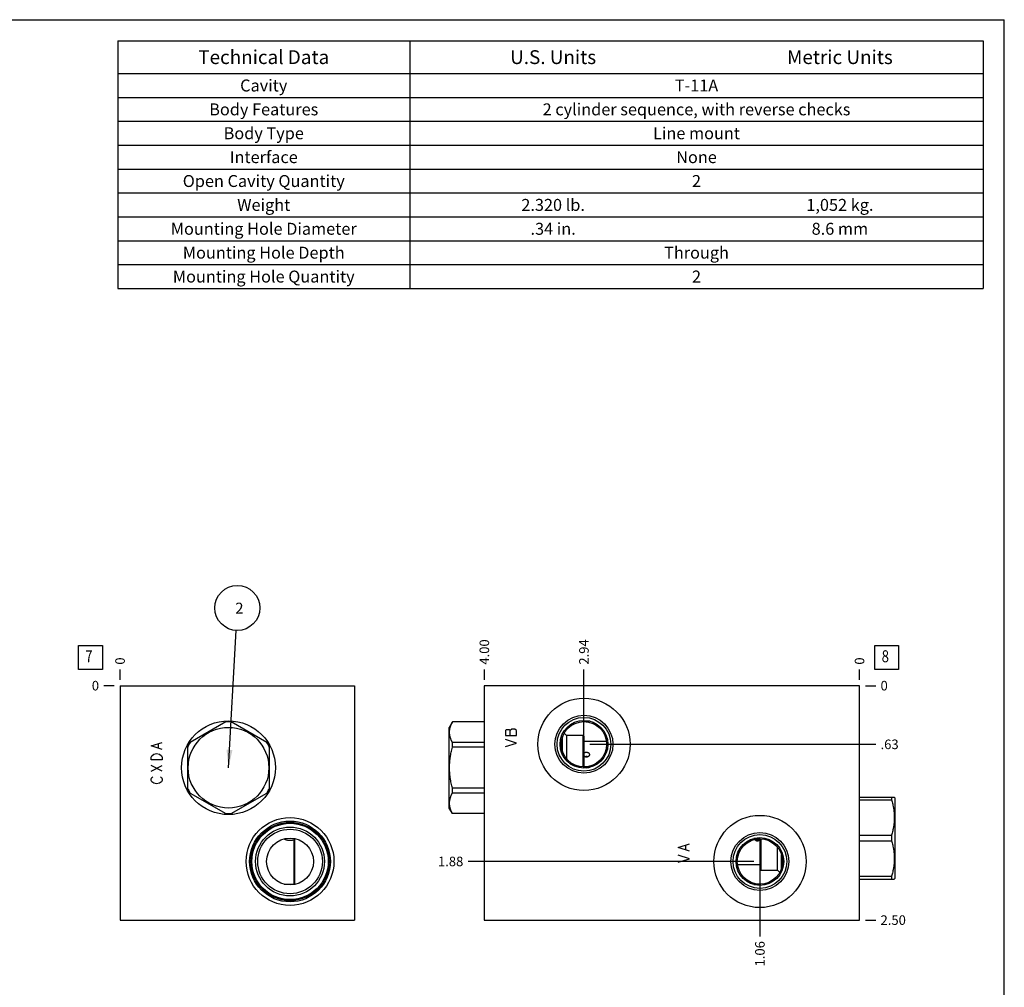
# Model space of a CAD drawing. Units: inches. Extents: x 0.3 to 21.7, y 0.3 to 16.7.
# Drawn here: x 11.4 to 21.7, y 6.6 to 16.7 of the extents above; entities that cross this region are included whole.
import ezdxf

# ---------------------------------------------------------------- set-up
doc = ezdxf.new("R2010")
doc.units = ezdxf.units.IN
doc.header["$LTSCALE"] = 1.21
doc.header["$MEASUREMENT"] = 0
doc.layers.get('0').update_dxf_attribs({"linetype": 'CONTINUOUS'})
doc.styles.get("Standard").update_dxf_attribs({"font": 'txt', "width": 0.8})
doc.dimstyles.new('DIMSTYLE_1', dxfattribs={"dimtxt": 0.1, "dimasz": 0.1875, "dimexe": 0.125, "dimexo": 0.0625, "dimgap": 0.025, "dimtad": 0, "dimtih": 1, "dimtoh": 1, "dimlfac": 1.018968, "dimzin": 4, "dimdsep": 46, "dimtxsty": 'Standard', "dimblk": '_FILLED', "dimblk1": '_FILLED', "dimblk2": '_FILLED', "dimcen": 0.09, "dimadec": 0, "dimazin": 0, "dimtfac": 1, "dimtofl": 0, "dimtmove": 0, "dimatfit": 3, "dimldrblk": '_FILLED', "dimfxl": 1, "dimtolj": 1, "dimtzin": 4, "dimarcsym": 0})
doc.dimstyles.new('DIMSTYLE_2', dxfattribs={"dimtxt": 0.1, "dimasz": 0.1875, "dimexe": 0.125, "dimexo": 0.0625, "dimgap": 0.025, "dimtad": 0, "dimtih": 1, "dimtoh": 1, "dimdec": 0, "dimlfac": 1.018968, "dimzin": 4, "dimdsep": 46, "dimtxsty": 'Standard', "dimblk": '_FILLED', "dimblk1": '_FILLED', "dimblk2": '_FILLED', "dimcen": 0.09, "dimadec": 0, "dimazin": 0, "dimtfac": 1, "dimtdec": 0, "dimtofl": 0, "dimtmove": 0, "dimatfit": 3, "dimldrblk": '_FILLED', "dimfxl": 1, "dimtolj": 1, "dimtzin": 4, "dimarcsym": 0})
doc.dimstyles.get("Standard").update_dxf_attribs({"dimtxt": 0.1, "dimasz": 0.1875, "dimexe": 0.125, "dimexo": 0.0625, "dimgap": 0.09, "dimtad": 0, "dimtih": 1, "dimtoh": 1, "dimdec": 3, "dimzin": 4, "dimdsep": 46, "dimtxsty": 'Standard', "dimblk": '_FILLED', "dimblk1": '_FILLED', "dimblk2": '_FILLED', "dimcen": 0.09, "dimadec": 0, "dimazin": 0, "dimtp": 0.001, "dimtm": 0.001, "dimtfac": 1, "dimtdec": 3, "dimtofl": 0, "dimtmove": 0, "dimatfit": 3, "dimldrblk": '_FILLED', "dimfxl": 1, "dimtolj": 1, "dimtzin": 4, "dimarcsym": 0})

# ---------------------------------------------------------------- blocks, each defined once
blk = doc.blocks.new('*D13')
at = {"color": 2, "linetype": 'Continuous'}
blk.add_line((12.448, 9.789), (12.448, 9.897), dxfattribs=at)
at = {"color": 2, "linetype": 'Continuous', "insert": (12.398, 9.947), "char_height": 0.1, "width": 0.08, "attachment_point": 1, "rotation": 90, "line_spacing_factor": 0.9}
blk.add_mtext('0', dxfattribs=at)
blk = doc.blocks.new('_FILLED')
at = {"color": 0, "linetype": 'ByBlock'}
blk.add_solid([(0, 0), (-1, 0.167), (-1, -0.167)], dxfattribs=at)
blk = doc.blocks.new('*D14')
at = {"color": 2, "linetype": 'Continuous'}
blk.add_line((12.385, 9.727), (12.278, 9.727), dxfattribs=at)
at = {"color": 2, "linetype": 'Continuous', "insert": (12.228, 9.777), "char_height": 0.1, "width": 0.08, "attachment_point": 3, "line_spacing_factor": 0.9}
blk.add_mtext('0', dxfattribs=at)
blk = doc.blocks.new('*D19')
at = {"color": 2, "linetype": 'Continuous'}
blk.add_line((16.259, 9.789), (16.259, 9.897), dxfattribs=at)
at = {"color": 2, "linetype": 'Continuous', "insert": (16.209, 9.947), "char_height": 0.1, "width": 0.32, "attachment_point": 1, "rotation": 90, "line_spacing_factor": 0.9}
blk.add_mtext('4.00', dxfattribs=at)
blk = doc.blocks.new('*D20')
at = {"color": 2, "linetype": 'Continuous'}
blk.add_line((20.184, 9.789), (20.184, 9.897), dxfattribs=at)
at = {"color": 2, "linetype": 'Continuous', "insert": (20.134, 9.947), "char_height": 0.1, "width": 0.08, "attachment_point": 1, "rotation": 90, "line_spacing_factor": 0.9}
blk.add_mtext('0', dxfattribs=at)
blk = doc.blocks.new('*D21')
at = {"color": 2, "linetype": 'Continuous'}
blk.add_line((20.247, 7.273), (20.354, 7.273), dxfattribs=at)
at = {"color": 2, "linetype": 'Continuous', "insert": (20.404, 7.323), "char_height": 0.1, "width": 0.32, "attachment_point": 1, "line_spacing_factor": 0.9}
blk.add_mtext('2.50', dxfattribs=at)
blk = doc.blocks.new('*D22')
at = {"color": 2, "linetype": 'Continuous'}
blk.add_line((20.247, 9.727), (20.354, 9.727), dxfattribs=at)
at = {"color": 2, "linetype": 'Continuous', "insert": (20.404, 9.777), "char_height": 0.1, "width": 0.08, "attachment_point": 1, "line_spacing_factor": 0.9}
blk.add_mtext('0', dxfattribs=at)
blk = doc.blocks.new('*D23')
at = {"color": 2, "linetype": 'Continuous'}
blk.add_line((19.142, 7.824), (19.142, 7.103), dxfattribs=at)
at = {"color": 2, "linetype": 'Continuous', "insert": (19.092, 7.053), "char_height": 0.1, "width": 0.32, "attachment_point": 3, "rotation": 90, "line_spacing_factor": 0.9}
blk.add_mtext('1.06', dxfattribs=at)
blk = doc.blocks.new('*D24')
at = {"color": 2, "linetype": 'Continuous'}
blk.add_line((19.08, 7.887), (16.089, 7.887), dxfattribs=at)
at = {"color": 2, "linetype": 'Continuous', "insert": (16.039, 7.937), "char_height": 0.1, "width": 0.32, "attachment_point": 3, "line_spacing_factor": 0.9}
blk.add_mtext('1.88', dxfattribs=at)
blk = doc.blocks.new('*D25')
at = {"color": 2, "linetype": 'Continuous'}
blk.add_line((17.301, 9.176), (17.301, 9.897), dxfattribs=at)
at = {"color": 2, "linetype": 'Continuous', "insert": (17.251, 9.947), "char_height": 0.1, "width": 0.32, "attachment_point": 1, "rotation": 90, "line_spacing_factor": 0.9}
blk.add_mtext('2.94', dxfattribs=at)
blk = doc.blocks.new('*D26')
at = {"color": 2, "linetype": 'Continuous'}
blk.add_line((17.364, 9.113), (20.354, 9.113), dxfattribs=at)
at = {"color": 2, "linetype": 'Continuous', "insert": (20.404, 9.163), "char_height": 0.1, "width": 0.24, "attachment_point": 1, "line_spacing_factor": 0.9}
blk.add_mtext('.63', dxfattribs=at)
blk = doc.blocks.new('*T49')
at = {"color": 2, "linetype": 'Continuous'}
for p, q in [((0, 0), (9.055, 0)), ((0, 0), (0, -2.594)), ((3.055, 0), (3.055, -2.594)), ((9.055, 0), (9.055, -2.594)), ((0, -0.344), (9.055, -0.344)), ((0, -0.594), (9.055, -0.594)), ((0, -0.844), (9.055, -0.844)), ((0, -1.094), (9.055, -1.094)), ((0, -1.344), (9.055, -1.344)), ((0, -1.594), (9.055, -1.594)), ((0, -1.844), (9.055, -1.844)), ((0, -2.094), (9.055, -2.094)), ((0, -2.344), (9.055, -2.344)), ((0, -2.594), (9.055, -2.594))]:
    blk.add_line(p, q, dxfattribs=at)
at = {"color": 2, "linetype": 'Continuous', "attachment_point": 2, "line_spacing_factor": 0.9}
for s, insert, char_height, width in [('Technical Data', (1.5275, -0.0995), 0.145, 3.248), ('U.S. Units', (4.555, -0.0995), 0.145, 2.32), ('Metric Units', (7.555, -0.0995), 0.145, 2.784), ('Cavity', (1.5275, -0.4065), 0.125, 1.2), ('T-11A', (6.055, -0.4065), 0.125, 1), ('Body Features', (1.5275, -0.6565), 0.125, 2.6), ('2 cylinder sequence, with reverse checks', (6.055, -0.6565), 0.125, 8), ('Body Type', (1.5275, -0.9065), 0.125, 1.8), ('Line mount', (6.055, -0.9065), 0.125, 2), ('Interface', (1.5275, -1.1565), 0.125, 1.8), ('None', (6.055, -1.1565), 0.125, 0.8), ('Open Cavity Quantity', (1.5275, -1.4065), 0.125, 4), ('2', (6.055, -1.4065), 0.125, 0.2), ('Weight', (1.5275, -1.6565), 0.125, 1.2), ('2.320 lb.', (4.555, -1.6565), 0.125, 1.8), ('1,052 kg.', (7.555, -1.6565), 0.125, 1.8), ('Mounting Hole Diameter', (1.5275, -1.9065), 0.125, 4.4), ('.34 in.', (4.555, -1.9065), 0.125, 1.4), ('8.6 mm', (7.555, -1.9065), 0.125, 1.2), ('Mounting Hole Depth', (1.5275, -2.1565), 0.125, 3.8), ('Through', (6.055, -2.1565), 0.125, 1.4), ('Mounting Hole Quantity', (1.5275, -2.4065), 0.125, 4.4), ('2', (6.055, -2.4065), 0.125, 0.2)]:
    blk.add_mtext(s, dxfattribs=dict(at, insert=insert, char_height=char_height, width=width))
blk = doc.blocks.new('SUN_FACENUMBER_BL3', base_point=(12.138, 10.023))
at = {"color": 2, "linetype": 'Continuous'}
for p, q in [((12.013, 10.148), (12.263, 10.148)), ((12.013, 9.898), (12.013, 10.148)), ((12.263, 10.148), (12.263, 9.898)), ((12.263, 9.898), (12.013, 9.898))]:
    blk.add_line(p, q, dxfattribs=at)
at = {"color": 2, "linetype": 'Continuous', "width": 0.8}
blk.add_text('7', height=0.125, dxfattribs=at).set_placement((12.085, 9.973))
blk = doc.blocks.new('SUN_NBOMBALLOON_BL4', base_point=(13.675, 10.541))
at = {"color": 2, "linetype": 'Continuous'}
blk.add_circle((13.675, 10.541), 0.236, dxfattribs=at)
at = {"color": 2, "linetype": 'Continuous', "insert": (13.653, 10.596), "char_height": 0.115, "width": 0.092, "attachment_point": 1, "line_spacing_factor": 0.9}
blk.add_mtext('2', dxfattribs=at)
blk = doc.blocks.new('SUN_FACENUMBER_BL8', base_point=(20.468, 10.023))
at = {"color": 2, "linetype": 'Continuous'}
for p, q in [((20.343, 10.148), (20.593, 10.148)), ((20.343, 9.898), (20.343, 10.148)), ((20.593, 10.148), (20.593, 9.898)), ((20.593, 9.898), (20.343, 9.898))]:
    blk.add_line(p, q, dxfattribs=at)
at = {"color": 2, "linetype": 'Continuous', "width": 0.8}
blk.add_text('8', height=0.125, dxfattribs=at).set_placement((20.416, 9.973))

msp = doc.modelspace()

# ---------------------------------------------------------------- linework, layer by layer
at = {"color": 7, "linetype": 'Continuous'}
for p, q in [((0.3013, 16.6988), (21.6988, 16.6988)), ((21.6988, 0.3013), (21.6988, 16.6988)), ((12.448, 9.7267), (12.448, 7.2733)), ((12.448, 9.7267), (14.9014, 9.7267)), ((14.9014, 9.7267), (14.9014, 7.2733)), ((16.2589, 9.7267), (16.2589, 7.2733)), ((20.1844, 9.7267), (16.2589, 9.7267)), ((20.1844, 7.2733), (20.1844, 9.7267)), ((13.5534, 9.347), (13.1821, 9.1327)), ((13.9827, 9.1327), (13.6115, 9.347)), ((15.9243, 9.3479), (15.8909, 9.29)), ((15.8909, 8.446), (15.8909, 9.29)), ((15.9243, 9.347), (15.9243, 9.3479)), ((16.2589, 9.3479), (15.9243, 9.3479)), ((16.2589, 9.347), (15.9243, 9.347)), ((17.2992, 9.3509), (17.2992, 9.3549)), ((17.0739, 9.1821), (17.0739, 9.0445)), ((17.1176, 9.2046), (17.0936, 9.2287)), ((17.1176, 9.2046), (17.1176, 8.9626)), ((17.2923, 9.2046), (17.1176, 9.2046)), ((17.2923, 8.8761), (17.2923, 9.2046)), ((17.3021, 9.1948), (17.2923, 9.2046)), ((17.3021, 8.8759), (17.3021, 9.1948)), ((13.1531, 9.0824), (13.1531, 8.6537)), ((14.0118, 8.6537), (14.0118, 9.0824)), ((15.9243, 9.0824), (15.9243, 9.1327)), ((16.2589, 9.1327), (15.9243, 9.1327)), ((16.2589, 9.0824), (15.9243, 9.0824)), ((17.5366, 9.1433), (17.358, 9.1433)), ((17.2992, 8.8753), (17.2992, 8.8759)), ((17.3263, 8.8649), (17.3265, 8.865)), ((15.9243, 8.6033), (15.9243, 8.6537)), ((16.2589, 8.6537), (15.9243, 8.6537)), ((13.1821, 8.6033), (13.5534, 8.389)), ((13.6115, 8.389), (13.9827, 8.6033)), ((16.2589, 8.6033), (15.9243, 8.6033)), ((20.1844, 8.5614), (20.5482, 8.5614)), ((20.519, 8.5614), (20.519, 8.5323)), ((20.5482, 8.5614), (20.5524, 8.554)), ((20.5524, 8.554), (20.5524, 7.71)), ((20.1844, 8.5323), (20.519, 8.5323)), ((15.9243, 8.3881), (15.8909, 8.446)), ((15.9243, 8.3881), (15.9243, 8.389)), ((16.2589, 8.389), (15.9243, 8.389)), ((16.2589, 8.3881), (15.9243, 8.3881)), ((20.1844, 8.161), (20.519, 8.161)), ((20.519, 8.161), (20.519, 8.1029)), ((14.1649, 8.1241), (14.1666, 8.1241)), ((14.2681, 7.6491), (14.2681, 8.1123)), ((14.2714, 8.1231), (14.2714, 7.6456)), ((19.1152, 8.1159), (19.1147, 8.1225)), ((19.1157, 8.109), (19.1152, 8.1159)), ((19.117, 8.1351), (19.1168, 8.135)), ((19.1317, 8.1239), (19.1323, 8.1141)), ((19.1412, 8.1241), (19.1412, 7.8052)), ((19.1442, 8.1247), (19.1442, 8.1241)), ((19.151, 8.1239), (19.151, 7.7954)), ((19.3257, 7.7954), (19.3257, 8.0374)), ((20.1844, 8.1029), (20.519, 8.1029)), ((19.3694, 7.8179), (19.3694, 7.9555)), ((18.9067, 7.8567), (19.1412, 7.8567)), ((19.1412, 7.8052), (19.151, 7.7954)), ((19.151, 7.7954), (19.3257, 7.7954)), ((19.3257, 7.7954), (19.3497, 7.7713)), ((20.1844, 7.7317), (20.519, 7.7317)), ((20.519, 7.7317), (20.519, 7.7026)), ((14.1649, 7.6491), (14.2681, 7.6491)), ((14.2681, 7.6491), (14.2691, 7.6452)), ((14.2691, 7.6452), (14.2692, 7.6451)), ((19.1442, 7.6491), (19.1442, 7.6451)), ((20.1844, 7.7026), (20.5482, 7.7026)), ((20.5482, 7.7026), (20.5524, 7.71)), ((12.448, 7.2733), (14.9014, 7.2733)), ((16.2589, 7.2733), (20.1844, 7.2733))]:
    msp.add_line(p, q, dxfattribs=at)
at = {"color": 4, "linetype": 'Continuous'}
for p, q in [((16.5474, 9.2733), (16.5278, 9.2586)), ((16.5769, 9.2733), (16.5474, 9.2733)), ((16.5965, 9.2586), (16.5769, 9.2733)), ((16.4885, 9.266), (16.4787, 9.2586)), ((16.4787, 9.2586), (16.4787, 9.2071)), ((16.4787, 9.2071), (16.5965, 9.2071)), ((16.518, 9.266), (16.4885, 9.266)), ((16.5278, 9.2586), (16.518, 9.266)), ((16.5278, 9.2071), (16.5278, 9.2586)), ((16.5965, 9.2071), (16.5965, 9.2586)), ((12.7718, 9.0967), (12.8896, 9.1335)), ((12.8896, 9.0599), (12.7718, 9.0967)), ((12.8503, 9.0746), (12.8503, 9.1188)), ((16.5965, 9.1261), (16.4787, 9.1629)), ((16.4787, 9.0893), (16.5965, 9.1261)), ((12.7718, 8.9789), (12.7816, 8.9936)), ((12.7718, 8.9495), (12.7718, 8.9789)), ((12.7816, 8.9936), (12.8013, 9.0084)), ((12.8013, 9.0084), (12.8307, 9.0157)), ((12.8307, 9.0157), (12.8601, 9.0084)), ((12.8601, 9.0084), (12.8798, 8.9936)), ((12.8798, 8.9936), (12.8896, 8.9789)), ((12.8896, 8.9789), (12.8896, 8.9495)), ((12.8896, 8.9495), (12.7718, 8.9495)), ((12.7718, 8.8317), (12.8896, 8.8906)), ((12.8896, 8.8317), (12.7718, 8.8906)), ((12.7718, 8.7507), (12.7816, 8.7655)), ((12.7816, 8.7655), (12.7914, 8.7728)), ((12.87, 8.7728), (12.8798, 8.7655)), ((12.8798, 8.7655), (12.8896, 8.7507)), ((12.7718, 8.736), (12.7718, 8.7507)), ((12.7816, 8.7213), (12.7718, 8.736)), ((12.8013, 8.7066), (12.7816, 8.7213)), ((12.8307, 8.6992), (12.8013, 8.7066)), ((12.8601, 8.7066), (12.8307, 8.6992)), ((12.8798, 8.7213), (12.8601, 8.7066)), ((12.8896, 8.736), (12.8798, 8.7213)), ((12.8896, 8.7507), (12.8896, 8.736)), ((18.2884, 8.0329), (18.4062, 8.0697)), ((18.3669, 8.0108), (18.3669, 8.0549)), ((18.4062, 7.9961), (18.2884, 8.0329)), ((18.4062, 7.9151), (18.2884, 7.9519)), ((18.2884, 7.8783), (18.4062, 7.9151))]:
    msp.add_line(p, q, dxfattribs=at)
at = {"color": 7, "linetype": 'Continuous'}
for centre, radius in [((17.3011, 9.1134), 0.4828), ((17.3011, 9.1134), 0.3032), ((17.3011, 9.1134), 0.2811), ((13.5824, 8.868), 0.4907), ((13.5824, 8.868), 0.422), ((17.3011, 9.1134), 0.2498), ((17.3011, 9.1134), 0.2375), ((14.2262, 7.8866), 0.4593), ((19.1422, 7.8866), 0.4828), ((14.2262, 7.8866), 0.4225), ((14.2262, 7.8866), 0.4097), ((14.2262, 7.8866), 0.3994), ((14.2262, 7.8866), 0.3602), ((14.2262, 7.8866), 0.3381), ((19.1422, 7.8866), 0.3032), ((19.1422, 7.8866), 0.2811), ((14.2262, 7.8866), 0.2453), ((19.1422, 7.8866), 0.2498), ((19.1422, 7.8866), 0.2375)]:
    msp.add_circle(centre, radius, dxfattribs=at)
for centre, radius, start, end in [((13.5824, 8.868), 0.4799, 86.52805, 93.47195), ((17.3013, 4.12), 5.235, 89.29222, 90.0235), ((13.5824, 8.868), 0.4799, 146.52805, 153.47195), ((13.5824, 8.868), 0.4799, 26.52805, 33.47195), ((17.4669, 8.744), 0.2797, 149.07533, 151.62656), ((16.9084, 9.4305), 0.7032, 306.48078, 307.41413), ((17.3019, 14.0384), 5.1666, 270.37385, 270.71013), ((13.5824, 8.868), 0.4799, 206.52805, 213.47195), ((13.5824, 8.868), 0.4799, 326.52805, 333.47195), ((13.5824, 8.868), 0.4799, 266.52805, 273.47195), ((11.5251, 8.9478), 2.8675, 343.05817, 343.28503), ((19.1414, 2.9616), 5.1666, 90.37385, 90.71013), ((19.1157, 8.132), 0.0304, 207.36596, 327.00411), ((19.1178, 8.132), 0.0231, 211.31791, 340.02071), ((19.5349, 7.5695), 0.7032, 126.48078, 127.41413), ((18.9764, 8.256), 0.2797, 329.07533, 331.62656), ((19.142, 12.88), 5.235, 269.29222, 270.0235)]:
    msp.add_arc(centre, radius, start, end, dxfattribs=at)
msp.add_ellipse((14.2262, 8.1035), major_axis=(0, 0.0867), ratio=0.7071068, start_param=7.6078042, end_param=7.6141969, dxfattribs=at)
for points, knots in [([(15.9243, 9.1327), (15.9232, 9.1349), (15.921, 9.1392), (15.9178, 9.1458), (15.9149, 9.1524), (15.9111, 9.1613), (15.9078, 9.1701), (15.9048, 9.1791), (15.9028, 9.1858), (15.901, 9.1925), (15.8995, 9.1993), (15.8982, 9.206), (15.8971, 9.2128), (15.8962, 9.2195), (15.8956, 9.2263), (15.8952, 9.2331), (15.8951, 9.2399), (15.8952, 9.2466), (15.8956, 9.2534), (15.8962, 9.2602), (15.8971, 9.267), (15.8982, 9.2737), (15.8995, 9.2805), (15.901, 9.2872), (15.9028, 9.2939), (15.9048, 9.3006), (15.9078, 9.3096), (15.9111, 9.3185), (15.9149, 9.3273), (15.9178, 9.3339), (15.921, 9.3405), (15.9232, 9.3449), (15.9243, 9.347)], [0, 0, 0, 0, 0.0328049, 0.0653697, 0.0976941, 0.1297797, 0.1932455, 0.2246455, 0.2558354, 0.2868289, 0.3176425, 0.3482956, 0.3788101, 0.4092104, 0.4395232, 0.4697766, 0.5, 0.5302234, 0.5604768, 0.5907896, 0.6211899, 0.6517044, 0.6823575, 0.7131711, 0.7441646, 0.7753545, 0.8067545, 0.8702203, 0.9023059, 0.9346303, 0.9671951, 1, 1, 1, 1]), ([(15.9243, 8.6537), (15.922, 8.6624), (15.9177, 8.68), (15.912, 8.7065), (15.9078, 8.7287), (15.9048, 8.7465), (15.9028, 8.7599), (15.901, 8.7734), (15.8995, 8.7868), (15.8981, 8.8003), (15.8971, 8.8138), (15.8962, 8.8274), (15.8956, 8.8409), (15.8952, 8.8545), (15.8951, 8.868), (15.8952, 8.8816), (15.8956, 8.8951), (15.8962, 8.9087), (15.8971, 8.9222), (15.8981, 8.9357), (15.8995, 8.9492), (15.901, 8.9627), (15.9028, 8.9761), (15.9048, 8.9895), (15.9078, 9.0074), (15.912, 9.0296), (15.9177, 9.0561), (15.922, 9.0736), (15.9243, 9.0824)], [0, 0, 0, 0, 0.0624994, 0.1249986, 0.1874975, 0.2187478, 0.249998, 0.2812483, 0.3124986, 0.3437488, 0.3749991, 0.4062493, 0.4374995, 0.4687498, 0.5, 0.5312502, 0.5625005, 0.5937507, 0.6250009, 0.6562512, 0.6875014, 0.7187517, 0.750002, 0.7812522, 0.8125025, 0.8750014, 0.9375006, 1, 1, 1, 1]), ([(17.358, 9.1433), (17.3575, 9.1432), (17.3555, 9.143), (17.3512, 9.1426), (17.3444, 9.1421), (17.336, 9.1417), (17.3266, 9.1416), (17.3174, 9.1418), (17.3093, 9.1422), (17.3043, 9.1426), (17.3021, 9.1428)], [0, 0, 0, 0, 0.027878, 0.1084909, 0.2333619, 0.3897597, 0.5618597, 0.7321394, 0.8832821, 1, 1, 1, 1]), ([(17.3021, 9.0198), (17.3025, 9.0203), (17.3035, 9.0214), (17.3051, 9.023), (17.3068, 9.0244), (17.3086, 9.0258), (17.3106, 9.0269), (17.3127, 9.028), (17.3148, 9.0289), (17.3171, 9.0297), (17.3194, 9.0303), (17.3218, 9.0307), (17.3242, 9.031), (17.3266, 9.0312), (17.3291, 9.0312), (17.3315, 9.031), (17.3339, 9.0307), (17.3363, 9.0302), (17.3386, 9.0295), (17.3408, 9.0287), (17.343, 9.0278), (17.345, 9.0267), (17.347, 9.0255), (17.3488, 9.0242), (17.3505, 9.0227), (17.352, 9.0212), (17.3534, 9.0195), (17.3546, 9.0177), (17.3556, 9.0158), (17.3565, 9.0139), (17.3572, 9.0119), (17.3577, 9.0099), (17.358, 9.0078), (17.358, 9.0064), (17.358, 9.0057)], [0, 0, 0, 0, 0.0298043, 0.0599779, 0.0905521, 0.1215441, 0.1529577, 0.1847822, 0.2169938, 0.2495558, 0.2824201, 0.3155286, 0.3488155, 0.3822089, 0.4156336, 0.4490132, 0.4822731, 0.5153423, 0.548156, 0.5806581, 0.6128022, 0.644554, 0.6758919, 0.7068079, 0.7373081, 0.7674125, 0.7971543, 0.8265788, 0.8557416, 0.8847066, 0.9135432, 0.9423235, 0.9711195, 1, 1, 1, 1]), ([(17.358, 9.0057), (17.358, 9.0053), (17.358, 9.0046), (17.3579, 9.0035), (17.3578, 9.0025), (17.3576, 9.0011), (17.3572, 8.9993), (17.3566, 8.9976), (17.3561, 8.9962), (17.3555, 8.9949), (17.3546, 8.9933), (17.3534, 8.9914), (17.352, 8.9896), (17.3505, 8.9879), (17.3488, 8.9863), (17.347, 8.9848), (17.3453, 8.9837), (17.344, 8.9829), (17.3426, 8.9821), (17.3408, 8.9812), (17.3386, 8.9803), (17.3363, 8.9796), (17.3339, 8.979), (17.3315, 8.9787), (17.3291, 8.9785), (17.3266, 8.9785), (17.3242, 8.9786), (17.3218, 8.979), (17.3198, 8.9794), (17.3182, 8.9798), (17.3167, 8.9803), (17.3148, 8.981), (17.313, 8.9819), (17.3116, 8.9826), (17.3102, 8.9834), (17.3086, 8.9845), (17.3068, 8.986), (17.3051, 8.9876), (17.3035, 8.9892), (17.3025, 8.9904), (17.3021, 8.9911)], [0, 0, 0, 0, 0.0141722, 0.0283877, 0.042653, 0.0569741, 0.0857978, 0.1149023, 0.1295718, 0.1443205, 0.1740557, 0.2041224, 0.2345203, 0.265242, 0.2962741, 0.3275984, 0.3591924, 0.3750854, 0.3910361, 0.42309, 0.4553297, 0.4877236, 0.5202393, 0.5528432, 0.5855015, 0.61818, 0.6508445, 0.6834608, 0.7159948, 0.7322233, 0.7484188, 0.7806886, 0.8127783, 0.8287489, 0.8446631, 0.8763031, 0.9076777, 0.9387641, 0.9695428, 1, 1, 1, 1]), ([(17.3418, 8.9817), (17.3407, 8.9822), (17.339, 8.9828), (17.3367, 8.9834), (17.3343, 8.9839), (17.3313, 8.9844), (17.3276, 8.9845), (17.3239, 8.9844), (17.3209, 8.9839), (17.3185, 8.9834), (17.3162, 8.9828), (17.3145, 8.9822), (17.3134, 8.9817)], [0, 0, 0, 0, 0.1225282, 0.1846105, 0.2471385, 0.3731797, 0.4999898, 0.6268014, 0.7528467, 0.8153777, 0.8774635, 1, 1, 1, 1]), ([(17.2992, 8.8753), (17.3056, 8.875), (17.3178, 8.8742), (17.3299, 8.8727), (17.3357, 8.8719)], [0, 0, 0, 0, 0.5267763, 1, 1, 1, 1]), ([(15.9243, 8.389), (15.9232, 8.3912), (15.921, 8.3955), (15.9178, 8.4021), (15.9149, 8.4088), (15.9111, 8.4176), (15.9078, 8.4265), (15.9048, 8.4354), (15.9028, 8.4421), (15.901, 8.4488), (15.8995, 8.4556), (15.8982, 8.4623), (15.8971, 8.4691), (15.8962, 8.4758), (15.8956, 8.4826), (15.8952, 8.4894), (15.8951, 8.4962), (15.8952, 8.503), (15.8956, 8.5097), (15.8962, 8.5165), (15.8971, 8.5233), (15.8982, 8.53), (15.8995, 8.5368), (15.901, 8.5435), (15.9028, 8.5502), (15.9048, 8.5569), (15.9078, 8.5659), (15.9111, 8.5748), (15.9149, 8.5836), (15.9178, 8.5902), (15.921, 8.5968), (15.9232, 8.6012), (15.9243, 8.6033)], [0, 0, 0, 0, 0.0328049, 0.0653697, 0.0976941, 0.1297797, 0.1932455, 0.2246455, 0.2558354, 0.2868289, 0.3176425, 0.3482956, 0.3788101, 0.4092104, 0.4395232, 0.4697766, 0.5, 0.5302234, 0.5604768, 0.5907896, 0.6211899, 0.6517044, 0.6823575, 0.7131711, 0.7441646, 0.7753545, 0.8067545, 0.8702203, 0.9023059, 0.9346303, 0.9671951, 1, 1, 1, 1]), ([(20.519, 8.5323), (20.5213, 8.5247), (20.5256, 8.5095), (20.5313, 8.4866), (20.5355, 8.4673), (20.5385, 8.4519), (20.5405, 8.4403), (20.5423, 8.4286), (20.5438, 8.417), (20.5452, 8.4053), (20.5463, 8.3936), (20.5471, 8.3819), (20.5477, 8.3701), (20.5481, 8.3584), (20.5482, 8.3467), (20.5481, 8.3349), (20.5477, 8.3232), (20.5471, 8.3115), (20.5463, 8.2997), (20.5452, 8.288), (20.5438, 8.2764), (20.5423, 8.2647), (20.5405, 8.2531), (20.5385, 8.2414), (20.5355, 8.226), (20.5313, 8.2067), (20.5256, 8.1838), (20.5213, 8.1686), (20.519, 8.161)], [0, 0, 0, 0, 0.062842, 0.1255667, 0.1881782, 0.2194451, 0.2506871, 0.2819061, 0.3131041, 0.3442834, 0.3754467, 0.4065969, 0.4377369, 0.4688702, 0.5, 0.5311298, 0.5622631, 0.5934031, 0.6245533, 0.6557166, 0.6868959, 0.7180939, 0.7493129, 0.7805549, 0.8118218, 0.8744333, 0.937158, 1, 1, 1, 1]), ([(14.1649, 8.1231), (14.1649, 8.1232), (14.1649, 8.1234), (14.165, 8.1236), (14.1651, 8.1237), (14.1653, 8.1239), (14.1656, 8.124), (14.1659, 8.124), (14.1663, 8.1241), (14.1665, 8.1241), (14.1666, 8.1241)], [0, 0, 0, 0, 0.0966838, 0.1894002, 0.2861825, 0.3937457, 0.5166691, 0.6577418, 0.8185693, 1, 1, 1, 1]), ([(14.2262, 8.1059), (14.2219, 8.1059), (14.2154, 8.1062), (14.2069, 8.1072), (14.2009, 8.1081), (14.1952, 8.1093), (14.1899, 8.1106), (14.185, 8.112), (14.1807, 8.1135), (14.1774, 8.1148), (14.175, 8.1159), (14.1735, 8.1166), (14.1721, 8.1173), (14.1708, 8.118), (14.1696, 8.1187), (14.1686, 8.1193), (14.1677, 8.1199), (14.1669, 8.1205), (14.1663, 8.1211), (14.1658, 8.1216), (14.1654, 8.1219), (14.1652, 8.1222), (14.1651, 8.1224), (14.165, 8.1226), (14.1649, 8.1229), (14.1649, 8.123), (14.1649, 8.1231)], [0, 0, 0, 0, 0.2003979, 0.297733, 0.3916434, 0.4810683, 0.5650298, 0.6426667, 0.7132656, 0.776288, 0.8048436, 0.8313886, 0.8559103, 0.878405, 0.8988826, 0.9173615, 0.9338724, 0.9484554, 0.9611636, 0.9720637, 0.9812436, 0.9852258, 0.9888271, 0.9920718, 0.99499, 1, 1, 1, 1]), ([(14.2681, 8.1123), (14.2667, 8.1118), (14.2637, 8.1109), (14.2591, 8.1097), (14.2542, 8.1086), (14.249, 8.1077), (14.2435, 8.1069), (14.2359, 8.1062), (14.2301, 8.1059), (14.2262, 8.1059)], [0, 0, 0, 0, 0.1044781, 0.2168505, 0.3362307, 0.461605, 0.5918679, 0.7258466, 1, 1, 1, 1]), ([(14.2714, 8.1231), (14.2726, 8.1236), (14.275, 8.1246), (14.2773, 8.1257), (14.2784, 8.1263)], [0, 0, 0, 0, 0.5297827, 1, 1, 1, 1]), ([(19.1076, 8.1281), (19.1134, 8.1273), (19.1255, 8.1258), (19.1377, 8.125), (19.1442, 8.1247)], [0, 0, 0, 0, 0.4732238, 1, 1, 1, 1]), ([(20.519, 8.1029), (20.5213, 8.0953), (20.5256, 8.0802), (20.5313, 8.0572), (20.5355, 8.038), (20.5385, 8.0225), (20.5405, 8.0109), (20.5423, 7.9993), (20.5438, 7.9876), (20.5452, 7.9759), (20.5463, 7.9642), (20.5471, 7.9525), (20.5477, 7.9408), (20.5481, 7.929), (20.5482, 7.9173), (20.5481, 7.9056), (20.5477, 7.8938), (20.5471, 7.8821), (20.5463, 7.8704), (20.5452, 7.8587), (20.5438, 7.847), (20.5423, 7.8353), (20.5405, 7.8237), (20.5385, 7.8121), (20.5355, 7.7966), (20.5313, 7.7774), (20.5256, 7.7544), (20.5213, 7.7392), (20.519, 7.7317)], [0, 0, 0, 0, 0.062842, 0.1255667, 0.1881782, 0.2194451, 0.2506871, 0.2819061, 0.3131041, 0.3442834, 0.3754467, 0.4065969, 0.4377369, 0.4688702, 0.5, 0.5311298, 0.5622631, 0.5934031, 0.6245533, 0.6557166, 0.6868959, 0.7180939, 0.7493129, 0.7805549, 0.8118218, 0.8744333, 0.937158, 1, 1, 1, 1])]:
    msp.add_open_spline(points, degree=3, knots=knots, dxfattribs=at)
for points in [[(17.2208, 8.8769), (17.2208, 8.8769), (17.2208, 8.8769), (17.2208, 8.8769)], [(19.2225, 8.1231), (19.2225, 8.1231), (19.2225, 8.1231), (19.2225, 8.1231)]]:
    msp.add_open_spline(points, degree=3, dxfattribs=at)

# ---------------------------------------------------------------- block references
msp.add_blockref('*T49', (12.4237, 16.4788))
at = {"color": 2, "linetype": 'Continuous'}
for name, p in [('SUN_NBOMBALLOON_BL4', (13.6747, 10.5407)), ('SUN_FACENUMBER_BL3', (12.1377, 10.0226)), ('SUN_FACENUMBER_BL8', (20.4682, 10.0226))]:
    msp.add_blockref(name, p, dxfattribs=at)

# ---------------------------------------------------------------- dimensions: what is measured, and where the dimension line sits
for feature_location, offset, dtype, origin, dimstyle, picture, middle in [((16.2589, 9.7892), (0, 0.1075), 1, (20.1844, 9.7267), 'DIMSTYLE_1', '*D19', (16.2589, 10.1067)), ((17.3011, 9.1759), (0, 0.7209), 1, (20.1844, 9.7267), 'DIMSTYLE_1', '*D25', (17.3011, 10.1092)), ((12.4479567365, 9.7892307635), (0, 0.1075), 1, (12.4479567365, 9.7267307635), 'DIMSTYLE_2', '*D13', (12.4479566956, 9.9867309972)), ((20.1844254716, 9.7892307635), (0, 0.1075), 1, (20.1844254716, 9.7267307635), 'DIMSTYLE_2', '*D20', (20.1844254306, 9.9867306459)), ((12.3854567365, 9.7267307635), (-0.1075, 0), 0, (12.4479567365, 9.7267307635), 'DIMSTYLE_2', '*D14', (12.1879563599, 9.7267306213)), ((19.079695, 7.886635), (-2.990808, 0), 0, (20.184425, 9.726731), 'DIMSTYLE_1', '*D24', (15.891387, 7.886635)), ((17.363618, 9.113365), (2.990808, 0), 0, (20.184425, 9.726731), 'DIMSTYLE_1', '*D26', (20.534426, 9.113365)), ((19.1422, 7.8241), (0, -0.7209), 1, (20.1844, 9.7267), 'DIMSTYLE_1', '*D23', (19.1422, 6.9033)), ((20.2469254716, 9.7267307635), (0.1075, 0), 0, (20.1844254716, 9.7267307635), 'DIMSTYLE_2', '*D22', (20.4444258423, 9.7267306213)), ((20.2469, 7.2733), (0.1075, 0), 0, (20.1844, 9.7267), 'DIMSTYLE_1', '*D21', (20.5644, 7.2733))]:
    dim = msp.add_ordinate_dim(feature_location=feature_location, offset=offset, dtype=dtype, origin=origin, dimstyle=dimstyle, dxfattribs=at)
    dim.commit()
    dim.dimension.update_dxf_attribs({"geometry": picture, "text_midpoint": middle})

# ---------------------------------------------------------------- leaders
msp.add_leader([(13.5824, 8.868), (13.6617, 10.3052)], dimstyle='Standard', override={"dimtad": 0}, dxfattribs=at)

doc.saveas('drawing.dxf')
